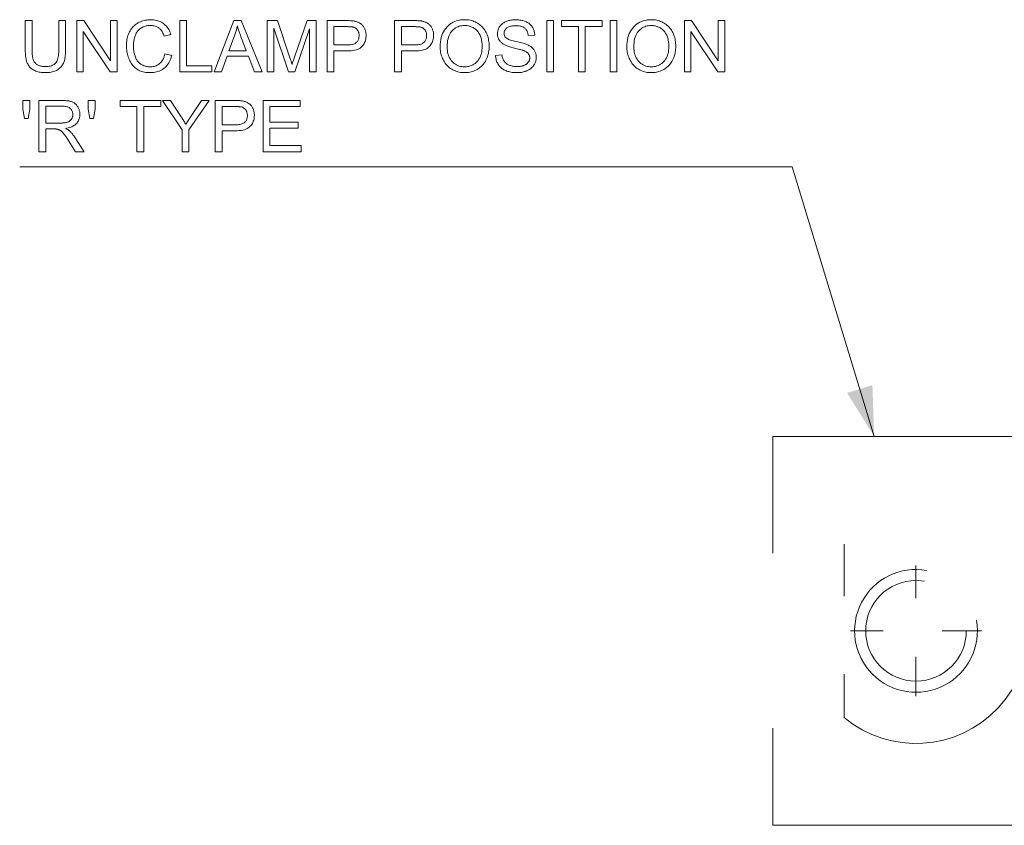
# Model space of a CAD drawing. Extents: x 8 to 406, y 8 to 280.
# Drawn here: x 210 to 259, y 180 to 220 of the extents above; entities that cross this region are included whole.
import ezdxf

# ---------------------------------------------------------------- set-up
doc = ezdxf.new("R2010")
doc.units = 0
doc.linetypes.add('DASHSPACE', pattern=[30, 12, -18])

msp = doc.modelspace()

# ---------------------------------------------------------------- linework, layer by layer
at = {"color": 6, "linetype": 'DASHSPACE', "lineweight": 13}
for p, q in [((247.218, 199.332), (278.605, 199.332)), ((247.218, 180.332), (278.605, 180.332))]:
    msp.add_line(p, q, dxfattribs=at)
at = {"color": 6, "linetype": 'DASHSPACE', "lineweight": 13, "ltscale": 0.475}
msp.add_line((247.218, 199.332), (247.218, 180.332), dxfattribs=at)
at = {"color": 6, "linetype": 'DASHSPACE', "lineweight": 13, "ltscale": 0.211611}
msp.add_line((250.706, 194.064), (250.706, 185.6), dxfattribs=at)
at = {"color": 6, "linetype": 'DASHSPACE', "lineweight": 13, "ltscale": 0.159802}
for p, q in [((254.218, 186.636), (254.218, 193.028)), ((257.414, 189.832), (251.022, 189.832))]:
    msp.add_line(p, q, dxfattribs=at)
at = {"color": 7, "lineweight": 13}
for points in [[(212.334, 219.64), (212.665, 219.64), (212.665, 218.196), (212.664, 218.122), (212.662, 218.051), (212.658, 217.984), (212.652, 217.919), (212.644, 217.858), (212.635, 217.799), (212.623, 217.744), (212.611, 217.692), (212.596, 217.643), (212.58, 217.597), (212.562, 217.554), (212.54, 217.512), (212.516, 217.472), (212.49, 217.433), (212.46, 217.396), (212.428, 217.361), (212.393, 217.327), (212.356, 217.295), (212.315, 217.265), (212.272, 217.237), (212.226, 217.21), (212.178, 217.187), (212.126, 217.166), (212.072, 217.148), (212.015, 217.132), (211.955, 217.12), (211.892, 217.11), (211.827, 217.103), (211.759, 217.099), (211.688, 217.098), (211.619, 217.099), (211.553, 217.102), (211.489, 217.108), (211.427, 217.117), (211.369, 217.128), (211.313, 217.141), (211.259, 217.157), (211.208, 217.175), (211.159, 217.196), (211.113, 217.219), (211.07, 217.244), (211.029, 217.271), (210.991, 217.301), (210.955, 217.333), (210.922, 217.367), (210.891, 217.403), (210.863, 217.441), (210.838, 217.482), (210.815, 217.524), (210.794, 217.569), (210.776, 217.617), (210.76, 217.668), (210.746, 217.722), (210.733, 217.779), (210.723, 217.84), (210.714, 217.905), (210.708, 217.973), (210.703, 218.044), (210.7, 218.118), (210.699, 218.196), (210.699, 219.64), (211.03, 219.64), (211.03, 218.197), (211.03, 218.134), (211.032, 218.074), (211.035, 218.017), (211.04, 217.964), (211.045, 217.915), (211.052, 217.868), (211.059, 217.825), (211.069, 217.786), (211.079, 217.75), (211.09, 217.717), (211.103, 217.687), (211.118, 217.659), (211.135, 217.631), (211.153, 217.605), (211.173, 217.581), (211.194, 217.558), (211.218, 217.536), (211.243, 217.516), (211.27, 217.497), (211.298, 217.48), (211.329, 217.464), (211.36, 217.449), (211.393, 217.437), (211.427, 217.426), (211.462, 217.417), (211.499, 217.409), (211.537, 217.404), (211.576, 217.399), (211.617, 217.397), (211.659, 217.396), (211.73, 217.398), (211.797, 217.403), (211.859, 217.411), (211.917, 217.422), (211.972, 217.437), (212.021, 217.456), (212.067, 217.477), (212.109, 217.502), (212.146, 217.53), (212.179, 217.561), (212.209, 217.598), (212.235, 217.64), (212.258, 217.688), (212.279, 217.743), (212.296, 217.803), (212.31, 217.87), (212.32, 217.943), (212.328, 218.021), (212.333, 218.106), (212.334, 218.197)], [(213.213, 217.14), (213.213, 219.64), (213.552, 219.64), (214.865, 217.677), (214.865, 219.64), (215.182, 219.64), (215.182, 217.14), (214.843, 217.14), (213.53, 219.105), (213.53, 217.14)], [(217.522, 218.017), (217.853, 217.933), (217.83, 217.854), (217.805, 217.778), (217.775, 217.706), (217.743, 217.638), (217.707, 217.574), (217.668, 217.514), (217.626, 217.457), (217.58, 217.405), (217.531, 217.356), (217.478, 217.312), (217.423, 217.271), (217.366, 217.235), (217.305, 217.202), (217.243, 217.175), (217.178, 217.151), (217.111, 217.132), (217.041, 217.117), (216.969, 217.106), (216.895, 217.1), (216.818, 217.098), (216.738, 217.099), (216.662, 217.104), (216.589, 217.112), (216.518, 217.124), (216.451, 217.139), (216.387, 217.157), (216.326, 217.178), (216.268, 217.203), (216.212, 217.231), (216.16, 217.262), (216.111, 217.297), (216.064, 217.334), (216.019, 217.374), (215.977, 217.417), (215.937, 217.464), (215.9, 217.513), (215.865, 217.565), (215.833, 217.62), (215.803, 217.678), (215.775, 217.739), (215.75, 217.802), (215.727, 217.865), (215.707, 217.93), (215.69, 217.996), (215.676, 218.062), (215.664, 218.13), (215.655, 218.198), (215.648, 218.268), (215.644, 218.338), (215.643, 218.409), (215.644, 218.486), (215.649, 218.561), (215.656, 218.634), (215.667, 218.705), (215.68, 218.775), (215.696, 218.842), (215.716, 218.907), (215.738, 218.97), (215.764, 219.031), (215.792, 219.09), (215.823, 219.147), (215.857, 219.201), (215.893, 219.252), (215.931, 219.3), (215.973, 219.346), (216.016, 219.389), (216.063, 219.429), (216.111, 219.466), (216.163, 219.5), (216.217, 219.532), (216.272, 219.561), (216.329, 219.586), (216.387, 219.609), (216.446, 219.628), (216.506, 219.645), (216.567, 219.659), (216.629, 219.669), (216.693, 219.677), (216.757, 219.681), (216.823, 219.683), (216.897, 219.681), (216.968, 219.675), (217.037, 219.666), (217.104, 219.652), (217.168, 219.635), (217.23, 219.614), (217.29, 219.589), (217.347, 219.561), (217.401, 219.528), (217.454, 219.492), (217.503, 219.452), (217.55, 219.409), (217.593, 219.363), (217.634, 219.314), (217.671, 219.262), (217.705, 219.207), (217.736, 219.148), (217.764, 219.087), (217.788, 219.022), (217.81, 218.955), (217.484, 218.878), (217.466, 218.931), (217.447, 218.981), (217.425, 219.028), (217.402, 219.072), (217.378, 219.114), (217.352, 219.152), (217.324, 219.187), (217.295, 219.22), (217.264, 219.249), (217.232, 219.275), (217.198, 219.299), (217.162, 219.32), (217.125, 219.339), (217.086, 219.355), (217.045, 219.369), (217.003, 219.38), (216.959, 219.389), (216.913, 219.395), (216.865, 219.398), (216.816, 219.4), (216.759, 219.398), (216.704, 219.394), (216.652, 219.387), (216.601, 219.378), (216.551, 219.365), (216.504, 219.35), (216.459, 219.332), (216.415, 219.311), (216.374, 219.288), (216.334, 219.262), (216.297, 219.233), (216.261, 219.203), (216.228, 219.17), (216.198, 219.136), (216.169, 219.1), (216.143, 219.062), (216.12, 219.022), (216.098, 218.98), (216.079, 218.936), (216.062, 218.891), (216.047, 218.844), (216.034, 218.797), (216.022, 218.75), (216.012, 218.702), (216.003, 218.654), (215.996, 218.606), (215.991, 218.558), (215.987, 218.509), (215.985, 218.46), (215.984, 218.411), (215.985, 218.348), (215.987, 218.286), (215.992, 218.227), (215.999, 218.169), (216.007, 218.112), (216.017, 218.057), (216.029, 218.004), (216.043, 217.952), (216.059, 217.902), (216.077, 217.854), (216.096, 217.807), (216.118, 217.764), (216.142, 217.722), (216.168, 217.683), (216.195, 217.646), (216.225, 217.612), (216.257, 217.58), (216.291, 217.55), (216.328, 217.523), (216.366, 217.498), (216.405, 217.476), (216.445, 217.456), (216.486, 217.438), (216.528, 217.423), (216.57, 217.41), (216.613, 217.399), (216.656, 217.391), (216.7, 217.385), (216.745, 217.382), (216.79, 217.381), (216.845, 217.382), (216.898, 217.387), (216.949, 217.395), (216.999, 217.406), (217.047, 217.421), (217.093, 217.438), (217.138, 217.459), (217.181, 217.483), (217.222, 217.51), (217.261, 217.541), (217.298, 217.575), (217.333, 217.611), (217.365, 217.651), (217.395, 217.694), (217.423, 217.74), (217.447, 217.789), (217.47, 217.841), (217.49, 217.897), (217.507, 217.955)], [(218.247, 217.14), (218.247, 219.64), (218.578, 219.64), (218.578, 217.435), (219.809, 217.435), (219.809, 217.14)], [(219.928, 217.14), (220.888, 219.64), (221.245, 219.64), (222.268, 217.14), (221.891, 217.14), (221.599, 217.897), (220.554, 217.897), (220.279, 217.14)], [(220.65, 218.167), (221.497, 218.167), (221.236, 218.859), (221.213, 218.921), (221.191, 218.981), (221.17, 219.038), (221.15, 219.094), (221.132, 219.147), (221.115, 219.197), (221.099, 219.246), (221.084, 219.292), (221.071, 219.336), (221.059, 219.378), (221.049, 219.33), (221.038, 219.282), (221.027, 219.234), (221.014, 219.186), (221.001, 219.138), (220.987, 219.09), (220.973, 219.043), (220.957, 218.995), (220.941, 218.948), (220.924, 218.9)], [(222.522, 217.14), (222.522, 219.64), (223.02, 219.64), (223.612, 217.87), (223.628, 217.822), (223.643, 217.776), (223.657, 217.733), (223.67, 217.692), (223.682, 217.654), (223.694, 217.618), (223.705, 217.585), (223.714, 217.554), (223.723, 217.526), (223.731, 217.5), (223.74, 217.529), (223.75, 217.56), (223.761, 217.593), (223.773, 217.63), (223.786, 217.668), (223.799, 217.71), (223.814, 217.754), (223.83, 217.8), (223.846, 217.849), (223.864, 217.901), (224.463, 219.64), (224.908, 219.64), (224.908, 217.14), (224.589, 217.14), (224.589, 219.233), (223.862, 217.14), (223.564, 217.14), (222.841, 219.268), (222.841, 217.14)], [(225.441, 217.14), (225.441, 219.64), (226.385, 219.64), (226.433, 219.64), (226.479, 219.639), (226.523, 219.638), (226.565, 219.636), (226.604, 219.634), (226.641, 219.632), (226.675, 219.628), (226.708, 219.625), (226.737, 219.621), (226.765, 219.616), (226.801, 219.61), (226.836, 219.602), (226.87, 219.593), (226.903, 219.583), (226.934, 219.572), (226.964, 219.56), (226.993, 219.546), (227.021, 219.532), (227.048, 219.516), (227.073, 219.5), (227.098, 219.482), (227.121, 219.462), (227.144, 219.442), (227.165, 219.42), (227.186, 219.396), (227.205, 219.371), (227.224, 219.345), (227.242, 219.318), (227.258, 219.289), (227.274, 219.258), (227.288, 219.227), (227.301, 219.195), (227.313, 219.162), (227.322, 219.129), (227.331, 219.095), (227.338, 219.061), (227.343, 219.026), (227.347, 218.99), (227.349, 218.954), (227.35, 218.917), (227.348, 218.854), (227.342, 218.794), (227.331, 218.735), (227.317, 218.678), (227.299, 218.623), (227.277, 218.57), (227.25, 218.519), (227.22, 218.47), (227.185, 218.423), (227.147, 218.377), (227.103, 218.335), (227.053, 218.298), (226.996, 218.265), (226.932, 218.236), (226.862, 218.212), (226.785, 218.192), (226.702, 218.176), (226.613, 218.165), (226.516, 218.159), (226.414, 218.157), (225.772, 218.157), (225.772, 217.14)], [(228.741, 217.14), (228.741, 219.64), (229.684, 219.64), (229.733, 219.64), (229.779, 219.639), (229.823, 219.638), (229.865, 219.636), (229.904, 219.634), (229.941, 219.632), (229.975, 219.628), (230.007, 219.625), (230.037, 219.621), (230.065, 219.616), (230.101, 219.61), (230.136, 219.602), (230.17, 219.593), (230.202, 219.583), (230.234, 219.572), (230.264, 219.56), (230.293, 219.546), (230.321, 219.532), (230.348, 219.516), (230.373, 219.5), (230.398, 219.482), (230.421, 219.462), (230.444, 219.442), (230.465, 219.42), (230.486, 219.396), (230.505, 219.371), (230.524, 219.345), (230.541, 219.318), (230.558, 219.289), (230.574, 219.258), (230.588, 219.227), (230.601, 219.195), (230.612, 219.162), (230.622, 219.129), (230.631, 219.095), (230.637, 219.061), (230.643, 219.026), (230.646, 218.99), (230.649, 218.954), (230.65, 218.917), (230.647, 218.854), (230.641, 218.794), (230.631, 218.735), (230.617, 218.678), (230.599, 218.623), (230.576, 218.57), (230.55, 218.519), (230.52, 218.47), (230.485, 218.423), (230.447, 218.377), (230.403, 218.335), (230.352, 218.298), (230.295, 218.265), (230.232, 218.236), (230.162, 218.212), (230.085, 218.192), (230.002, 218.176), (229.912, 218.165), (229.816, 218.159), (229.713, 218.157), (229.072, 218.157), (229.072, 217.14)], [(230.97, 218.358), (230.973, 218.48), (230.983, 218.596), (231, 218.707), (231.024, 218.812), (231.054, 218.913), (231.09, 219.007), (231.134, 219.097), (231.184, 219.181), (231.241, 219.259), (231.304, 219.332), (231.373, 219.399), (231.446, 219.459), (231.522, 219.512), (231.603, 219.558), (231.687, 219.596), (231.775, 219.628), (231.868, 219.653), (231.964, 219.67), (232.063, 219.681), (232.167, 219.685), (232.236, 219.683), (232.303, 219.678), (232.369, 219.67), (232.433, 219.658), (232.496, 219.643), (232.558, 219.625), (232.618, 219.603), (232.677, 219.579), (232.735, 219.551), (232.791, 219.519), (232.846, 219.485), (232.897, 219.448), (232.946, 219.408), (232.993, 219.366), (233.036, 219.321), (233.077, 219.274), (233.116, 219.224), (233.152, 219.171), (233.185, 219.116), (233.215, 219.058), (233.243, 218.998), (233.268, 218.936), (233.29, 218.873), (233.309, 218.808), (233.325, 218.742), (233.338, 218.674), (233.348, 218.605), (233.355, 218.534), (233.36, 218.461), (233.361, 218.387), (233.359, 218.312), (233.355, 218.238), (233.347, 218.166), (233.336, 218.095), (233.323, 218.027), (233.306, 217.959), (233.286, 217.894), (233.263, 217.83), (233.237, 217.767), (233.208, 217.706), (233.176, 217.648), (233.141, 217.592), (233.104, 217.539), (233.064, 217.49), (233.022, 217.443), (232.977, 217.399), (232.93, 217.358), (232.88, 217.319), (232.828, 217.284), (232.773, 217.252), (232.716, 217.223), (232.658, 217.196), (232.6, 217.173), (232.54, 217.153), (232.48, 217.136), (232.419, 217.122), (232.357, 217.111), (232.294, 217.104), (232.23, 217.099), (232.166, 217.098), (232.096, 217.099), (232.027, 217.104), (231.961, 217.113), (231.895, 217.125), (231.831, 217.14), (231.769, 217.159), (231.708, 217.181), (231.649, 217.207), (231.591, 217.236), (231.535, 217.268), (231.48, 217.303), (231.429, 217.341), (231.38, 217.382), (231.334, 217.424), (231.29, 217.47), (231.25, 217.518), (231.211, 217.568), (231.176, 217.621), (231.143, 217.676), (231.113, 217.734), (231.086, 217.793), (231.062, 217.853), (231.04, 217.914), (231.022, 217.975), (231.006, 218.037), (230.993, 218.1), (230.983, 218.163), (230.976, 218.228), (230.972, 218.292)], [(231.311, 218.353), (231.314, 218.264), (231.321, 218.18), (231.333, 218.099), (231.35, 218.022), (231.372, 217.949), (231.399, 217.879), (231.43, 217.814), (231.467, 217.752), (231.508, 217.695), (231.554, 217.641), (231.604, 217.591), (231.656, 217.547), (231.711, 217.508), (231.768, 217.474), (231.828, 217.446), (231.89, 217.422), (231.955, 217.404), (232.022, 217.391), (232.092, 217.383), (232.164, 217.381), (232.237, 217.383), (232.308, 217.391), (232.376, 217.404), (232.441, 217.423), (232.504, 217.446), (232.564, 217.475), (232.622, 217.509), (232.677, 217.549), (232.729, 217.593), (232.779, 217.643), (232.824, 217.698), (232.865, 217.757), (232.902, 217.821), (232.933, 217.889), (232.96, 217.961), (232.981, 218.038), (232.998, 218.119), (233.01, 218.204), (233.018, 218.294), (233.02, 218.388), (233.019, 218.449), (233.016, 218.507), (233.011, 218.565), (233.003, 218.62), (232.994, 218.674), (232.983, 218.727), (232.969, 218.778), (232.954, 218.827), (232.936, 218.875), (232.917, 218.921), (232.895, 218.966), (232.872, 219.008), (232.846, 219.049), (232.819, 219.087), (232.79, 219.123), (232.759, 219.158), (232.726, 219.19), (232.691, 219.22), (232.654, 219.248), (232.615, 219.274), (232.575, 219.298), (232.533, 219.32), (232.491, 219.338), (232.448, 219.355), (232.404, 219.368), (232.359, 219.38), (232.313, 219.388), (232.266, 219.395), (232.218, 219.398), (232.169, 219.4), (232.1, 219.397), (232.032, 219.39), (231.967, 219.378), (231.904, 219.361), (231.842, 219.339), (231.783, 219.313), (231.725, 219.282), (231.67, 219.245), (231.616, 219.204), (231.564, 219.158), (231.516, 219.107), (231.473, 219.049), (231.435, 218.985), (231.402, 218.914), (231.374, 218.836), (231.352, 218.753), (231.334, 218.662), (231.321, 218.566), (231.314, 218.462)], [(233.675, 217.943), (233.987, 217.971), (233.992, 217.934), (233.998, 217.898), (234.005, 217.864), (234.014, 217.831), (234.024, 217.8), (234.035, 217.77), (234.047, 217.741), (234.06, 217.714), (234.074, 217.688), (234.09, 217.663), (234.107, 217.639), (234.126, 217.617), (234.147, 217.595), (234.169, 217.574), (234.193, 217.554), (234.219, 217.535), (234.247, 217.517), (234.277, 217.5), (234.308, 217.484), (234.342, 217.468), (234.376, 217.454), (234.411, 217.442), (234.448, 217.431), (234.485, 217.421), (234.523, 217.413), (234.562, 217.406), (234.601, 217.401), (234.642, 217.397), (234.683, 217.395), (234.725, 217.394), (234.763, 217.395), (234.799, 217.397), (234.835, 217.399), (234.87, 217.403), (234.903, 217.408), (234.936, 217.415), (234.969, 217.422), (235, 217.43), (235.03, 217.44), (235.059, 217.451), (235.088, 217.462), (235.115, 217.475), (235.14, 217.488), (235.164, 217.502), (235.186, 217.517), (235.207, 217.533), (235.226, 217.55), (235.244, 217.567), (235.26, 217.586), (235.275, 217.605), (235.289, 217.625), (235.301, 217.645), (235.311, 217.665), (235.32, 217.686), (235.328, 217.707), (235.335, 217.729), (235.34, 217.751), (235.343, 217.773), (235.345, 217.796), (235.346, 217.819), (235.345, 217.842), (235.343, 217.865), (235.34, 217.887), (235.335, 217.908), (235.329, 217.929), (235.321, 217.949), (235.313, 217.969), (235.302, 217.988), (235.291, 218.007), (235.278, 218.024), (235.263, 218.042), (235.247, 218.058), (235.229, 218.075), (235.209, 218.09), (235.187, 218.105), (235.164, 218.12), (235.139, 218.134), (235.112, 218.147), (235.083, 218.16), (235.053, 218.172), (235.03, 218.18), (235.003, 218.189), (234.97, 218.199), (234.933, 218.21), (234.891, 218.222), (234.844, 218.235), (234.792, 218.248), (234.736, 218.262), (234.674, 218.278), (234.608, 218.294), (234.541, 218.31), (234.478, 218.327), (234.419, 218.343), (234.365, 218.359), (234.315, 218.374), (234.268, 218.39), (234.226, 218.405), (234.188, 218.42), (234.155, 218.435), (234.125, 218.45), (234.09, 218.469), (234.057, 218.489), (234.026, 218.51), (233.996, 218.532), (233.969, 218.555), (233.943, 218.579), (233.919, 218.603), (233.897, 218.629), (233.877, 218.655), (233.858, 218.683), (233.841, 218.711), (233.826, 218.74), (233.813, 218.769), (233.802, 218.799), (233.792, 218.83), (233.784, 218.861), (233.778, 218.894), (233.774, 218.926), (233.771, 218.96), (233.77, 218.994), (233.771, 219.031), (233.775, 219.069), (233.78, 219.105), (233.787, 219.141), (233.797, 219.177), (233.809, 219.212), (233.823, 219.247), (233.839, 219.281), (233.857, 219.315), (233.878, 219.348), (233.9, 219.38), (233.925, 219.41), (233.951, 219.439), (233.979, 219.467), (234.01, 219.492), (234.042, 219.517), (234.077, 219.539), (234.113, 219.56), (234.151, 219.58), (234.191, 219.598), (234.233, 219.614), (234.276, 219.628), (234.319, 219.641), (234.364, 219.652), (234.409, 219.662), (234.456, 219.669), (234.503, 219.675), (234.551, 219.679), (234.6, 219.682), (234.65, 219.683), (234.705, 219.682), (234.759, 219.679), (234.811, 219.675), (234.862, 219.669), (234.912, 219.66), (234.96, 219.651), (235.007, 219.639), (235.053, 219.626), (235.097, 219.61), (235.14, 219.593), (235.182, 219.575), (235.221, 219.554), (235.259, 219.532), (235.295, 219.508), (235.328, 219.483), (235.36, 219.455), (235.39, 219.427), (235.417, 219.396), (235.443, 219.364), (235.467, 219.33), (235.489, 219.295), (235.509, 219.258), (235.526, 219.221), (235.542, 219.183), (235.555, 219.144), (235.566, 219.105), (235.575, 219.064), (235.582, 219.022), (235.587, 218.979), (235.59, 218.936), (235.273, 218.912), (235.266, 218.958), (235.258, 219.002), (235.246, 219.044), (235.233, 219.083), (235.217, 219.12), (235.198, 219.155), (235.177, 219.187), (235.154, 219.217), (235.128, 219.245), (235.1, 219.27), (235.069, 219.293), (235.035, 219.314), (234.998, 219.332), (234.959, 219.348), (234.917, 219.361), (234.872, 219.372), (234.824, 219.38), (234.773, 219.386), (234.72, 219.39), (234.664, 219.391), (234.605, 219.39), (234.55, 219.387), (234.498, 219.381), (234.45, 219.374), (234.404, 219.364), (234.362, 219.352), (234.323, 219.337), (234.288, 219.321), (234.256, 219.302), (234.226, 219.281), (234.2, 219.259), (234.177, 219.235), (234.156, 219.211), (234.139, 219.186), (234.123, 219.16), (234.111, 219.133), (234.102, 219.105), (234.095, 219.076), (234.091, 219.047), (234.089, 219.016), (234.09, 218.99), (234.093, 218.964), (234.098, 218.94), (234.105, 218.916), (234.113, 218.893), (234.124, 218.872), (234.137, 218.851), (234.151, 218.831), (234.168, 218.812), (234.186, 218.794), (234.209, 218.777), (234.237, 218.759), (234.271, 218.742), (234.312, 218.724), (234.359, 218.706), (234.412, 218.688), (234.471, 218.671), (234.536, 218.652), (234.608, 218.634), (234.685, 218.616), (234.763, 218.598), (234.836, 218.581), (234.904, 218.563), (234.967, 218.547), (235.025, 218.531), (235.078, 218.515), (235.126, 218.5), (235.168, 218.485), (235.206, 218.471), (235.239, 218.457), (235.281, 218.436), (235.321, 218.414), (235.359, 218.391), (235.395, 218.368), (235.428, 218.343), (235.459, 218.317), (235.488, 218.29), (235.515, 218.261), (235.539, 218.232), (235.561, 218.202), (235.581, 218.17), (235.598, 218.138), (235.614, 218.105), (235.627, 218.071), (235.639, 218.036), (235.648, 218), (235.656, 217.963), (235.661, 217.925), (235.664, 217.886), (235.665, 217.846), (235.664, 217.807), (235.66, 217.767), (235.655, 217.729), (235.647, 217.69), (235.636, 217.652), (235.624, 217.615), (235.609, 217.578), (235.592, 217.542), (235.572, 217.506), (235.551, 217.47), (235.527, 217.436), (235.501, 217.403), (235.473, 217.371), (235.443, 217.342), (235.411, 217.313), (235.378, 217.287), (235.342, 217.262), (235.304, 217.238), (235.264, 217.216), (235.222, 217.196), (235.179, 217.177), (235.135, 217.16), (235.089, 217.146), (235.043, 217.133), (234.995, 217.122), (234.946, 217.113), (234.896, 217.106), (234.846, 217.101), (234.794, 217.099), (234.741, 217.098), (234.674, 217.099), (234.609, 217.102), (234.547, 217.106), (234.487, 217.113), (234.429, 217.122), (234.373, 217.133), (234.319, 217.146), (234.268, 217.161), (234.219, 217.178), (234.172, 217.196), (234.127, 217.217), (234.084, 217.24), (234.043, 217.265), (234.004, 217.292), (233.967, 217.32), (233.932, 217.351), (233.899, 217.384), (233.868, 217.419), (233.839, 217.455), (233.812, 217.494), (233.787, 217.534), (233.765, 217.576), (233.745, 217.618), (233.727, 217.661), (233.712, 217.706), (233.7, 217.751), (233.69, 217.798), (233.682, 217.845), (233.677, 217.894)], [(236.173, 217.14), (236.173, 219.64), (236.504, 219.64), (236.504, 217.14)], [(237.723, 217.14), (237.723, 219.345), (236.9, 219.345), (236.9, 219.64), (238.881, 219.64), (238.881, 219.345), (238.054, 219.345), (238.054, 217.14)], [(239.277, 217.14), (239.277, 219.64), (239.608, 219.64), (239.608, 217.14)], [(240.09, 218.358), (240.094, 218.48), (240.104, 218.596), (240.12, 218.707), (240.144, 218.812), (240.174, 218.913), (240.211, 219.007), (240.254, 219.097), (240.304, 219.181), (240.361, 219.259), (240.424, 219.332), (240.493, 219.399), (240.566, 219.459), (240.642, 219.512), (240.723, 219.558), (240.807, 219.596), (240.896, 219.628), (240.988, 219.653), (241.084, 219.67), (241.184, 219.681), (241.287, 219.685), (241.356, 219.683), (241.423, 219.678), (241.489, 219.67), (241.553, 219.658), (241.616, 219.643), (241.678, 219.625), (241.739, 219.603), (241.798, 219.579), (241.855, 219.551), (241.911, 219.519), (241.966, 219.485), (242.017, 219.448), (242.066, 219.408), (242.113, 219.366), (242.156, 219.321), (242.197, 219.274), (242.236, 219.224), (242.272, 219.171), (242.305, 219.116), (242.335, 219.058), (242.363, 218.998), (242.388, 218.936), (242.41, 218.873), (242.429, 218.808), (242.445, 218.742), (242.458, 218.674), (242.468, 218.605), (242.475, 218.534), (242.48, 218.461), (242.481, 218.387), (242.48, 218.312), (242.475, 218.238), (242.467, 218.166), (242.456, 218.095), (242.443, 218.027), (242.426, 217.959), (242.406, 217.894), (242.383, 217.83), (242.357, 217.767), (242.328, 217.706), (242.296, 217.648), (242.261, 217.592), (242.224, 217.539), (242.184, 217.49), (242.142, 217.443), (242.097, 217.399), (242.05, 217.358), (242, 217.319), (241.948, 217.284), (241.893, 217.252), (241.836, 217.223), (241.778, 217.196), (241.72, 217.173), (241.661, 217.153), (241.6, 217.136), (241.539, 217.122), (241.477, 217.111), (241.414, 217.104), (241.35, 217.099), (241.286, 217.098), (241.216, 217.099), (241.147, 217.104), (241.081, 217.113), (241.015, 217.125), (240.951, 217.14), (240.889, 217.159), (240.828, 217.181), (240.769, 217.207), (240.711, 217.236), (240.655, 217.268), (240.6, 217.303), (240.549, 217.341), (240.5, 217.382), (240.454, 217.424), (240.41, 217.47), (240.37, 217.518), (240.331, 217.568), (240.296, 217.621), (240.263, 217.676), (240.233, 217.734), (240.206, 217.793), (240.182, 217.853), (240.16, 217.914), (240.142, 217.975), (240.126, 218.037), (240.113, 218.1), (240.103, 218.163), (240.096, 218.228), (240.092, 218.292)], [(240.431, 218.353), (240.434, 218.264), (240.441, 218.18), (240.453, 218.099), (240.47, 218.022), (240.492, 217.949), (240.519, 217.879), (240.55, 217.814), (240.587, 217.752), (240.628, 217.695), (240.674, 217.641), (240.724, 217.591), (240.776, 217.547), (240.831, 217.508), (240.888, 217.474), (240.948, 217.446), (241.01, 217.422), (241.075, 217.404), (241.142, 217.391), (241.212, 217.383), (241.284, 217.381), (241.357, 217.383), (241.428, 217.391), (241.496, 217.404), (241.562, 217.423), (241.624, 217.446), (241.684, 217.475), (241.742, 217.509), (241.797, 217.549), (241.849, 217.593), (241.899, 217.643), (241.945, 217.698), (241.986, 217.757), (242.022, 217.821), (242.053, 217.889), (242.08, 217.961), (242.101, 218.038), (242.118, 218.119), (242.13, 218.204), (242.138, 218.294), (242.14, 218.388), (242.139, 218.449), (242.136, 218.507), (242.131, 218.565), (242.123, 218.62), (242.114, 218.674), (242.103, 218.727), (242.089, 218.778), (242.074, 218.827), (242.056, 218.875), (242.037, 218.921), (242.015, 218.966), (241.992, 219.008), (241.966, 219.049), (241.939, 219.087), (241.91, 219.123), (241.879, 219.158), (241.846, 219.19), (241.811, 219.22), (241.774, 219.248), (241.735, 219.274), (241.695, 219.298), (241.654, 219.32), (241.611, 219.338), (241.568, 219.355), (241.524, 219.368), (241.479, 219.38), (241.433, 219.388), (241.386, 219.395), (241.338, 219.398), (241.289, 219.4), (241.22, 219.397), (241.152, 219.39), (241.087, 219.378), (241.024, 219.361), (240.962, 219.339), (240.903, 219.313), (240.845, 219.282), (240.79, 219.245), (240.736, 219.204), (240.684, 219.158), (240.636, 219.107), (240.593, 219.049), (240.555, 218.985), (240.522, 218.914), (240.495, 218.836), (240.472, 218.753), (240.454, 218.662), (240.441, 218.566), (240.434, 218.462)], [(242.904, 217.14), (242.904, 219.64), (243.243, 219.64), (244.556, 217.677), (244.556, 219.64), (244.874, 219.64), (244.874, 217.14), (244.534, 217.14), (243.221, 219.105), (243.221, 217.14)], [(225.772, 218.452), (226.419, 218.452), (226.481, 218.453), (226.539, 218.456), (226.594, 218.462), (226.645, 218.471), (226.693, 218.481), (226.736, 218.495), (226.776, 218.51), (226.813, 218.528), (226.845, 218.548), (226.874, 218.571), (226.9, 218.596), (226.922, 218.623), (226.943, 218.651), (226.96, 218.682), (226.975, 218.715), (226.987, 218.749), (226.997, 218.786), (227.003, 218.824), (227.007, 218.865), (227.009, 218.907), (227.008, 218.938), (227.005, 218.968), (227.002, 218.997), (226.996, 219.025), (226.989, 219.053), (226.98, 219.079), (226.97, 219.104), (226.958, 219.129), (226.944, 219.153), (226.929, 219.175), (226.913, 219.197), (226.896, 219.217), (226.877, 219.236), (226.858, 219.253), (226.837, 219.268), (226.816, 219.282), (226.794, 219.295), (226.77, 219.306), (226.746, 219.315), (226.72, 219.323), (226.702, 219.327), (226.681, 219.331), (226.658, 219.334), (226.631, 219.337), (226.602, 219.34), (226.569, 219.342), (226.534, 219.343), (226.496, 219.344), (226.455, 219.345), (226.412, 219.345), (225.772, 219.345)], [(229.072, 218.452), (229.718, 218.452), (229.781, 218.453), (229.839, 218.456), (229.894, 218.462), (229.945, 218.471), (229.993, 218.481), (230.036, 218.495), (230.076, 218.51), (230.112, 218.528), (230.145, 218.548), (230.174, 218.571), (230.199, 218.596), (230.222, 218.623), (230.242, 218.651), (230.26, 218.682), (230.275, 218.715), (230.287, 218.749), (230.296, 218.786), (230.303, 218.824), (230.307, 218.865), (230.308, 218.907), (230.308, 218.938), (230.305, 218.968), (230.301, 218.997), (230.296, 219.025), (230.289, 219.053), (230.28, 219.079), (230.27, 219.104), (230.258, 219.129), (230.244, 219.153), (230.229, 219.175), (230.213, 219.197), (230.195, 219.217), (230.177, 219.236), (230.158, 219.253), (230.137, 219.268), (230.116, 219.282), (230.093, 219.295), (230.07, 219.306), (230.046, 219.315), (230.02, 219.323), (230.002, 219.327), (229.981, 219.331), (229.957, 219.334), (229.931, 219.337), (229.901, 219.34), (229.869, 219.342), (229.834, 219.343), (229.796, 219.344), (229.755, 219.345), (229.712, 219.345), (229.072, 219.345)], [(210.656, 214.853), (210.578, 215.321), (210.578, 215.738), (210.927, 215.738), (210.927, 215.321), (210.846, 214.853)], [(211.366, 213.238), (211.366, 215.738), (212.474, 215.738), (212.539, 215.738), (212.602, 215.736), (212.66, 215.732), (212.716, 215.728), (212.768, 215.722), (212.818, 215.714), (212.864, 215.705), (212.906, 215.695), (212.946, 215.684), (212.982, 215.671), (213.016, 215.657), (213.049, 215.64), (213.08, 215.621), (213.11, 215.601), (213.139, 215.578), (213.166, 215.553), (213.192, 215.526), (213.216, 215.497), (213.239, 215.466), (213.26, 215.433), (213.28, 215.399), (213.298, 215.364), (213.313, 215.328), (213.327, 215.291), (213.338, 215.254), (213.348, 215.216), (213.355, 215.177), (213.36, 215.137), (213.363, 215.097), (213.364, 215.056), (213.363, 215.004), (213.358, 214.953), (213.349, 214.904), (213.337, 214.857), (213.321, 214.811), (213.302, 214.767), (213.28, 214.725), (213.254, 214.684), (213.225, 214.645), (213.192, 214.608), (213.156, 214.573), (213.116, 214.54), (213.072, 214.51), (213.024, 214.483), (212.973, 214.459), (212.918, 214.437), (212.859, 214.418), (212.797, 214.401), (212.73, 214.387), (212.66, 214.376), (212.686, 214.363), (212.71, 214.351), (212.733, 214.338), (212.755, 214.326), (212.776, 214.313), (212.795, 214.301), (212.813, 214.288), (212.83, 214.276), (212.845, 214.264), (212.86, 214.251), (212.888, 214.224), (212.917, 214.196), (212.945, 214.166), (212.973, 214.134), (213.001, 214.102), (213.028, 214.068), (213.055, 214.033), (213.082, 213.996), (213.108, 213.958), (213.134, 213.919), (213.569, 213.238), (213.153, 213.238), (212.822, 213.759), (212.794, 213.803), (212.766, 213.844), (212.74, 213.884), (212.714, 213.922), (212.69, 213.957), (212.667, 213.991), (212.644, 214.022), (212.623, 214.051), (212.603, 214.078), (212.583, 214.103), (212.565, 214.126), (212.547, 214.148), (212.529, 214.168), (212.511, 214.187), (212.494, 214.204), (212.478, 214.22), (212.462, 214.235), (212.446, 214.248), (212.43, 214.26), (212.415, 214.27), (212.401, 214.279), (212.386, 214.288), (212.371, 214.296), (212.356, 214.304), (212.341, 214.311), (212.325, 214.317), (212.31, 214.323), (212.295, 214.328), (212.28, 214.333), (212.264, 214.337), (212.252, 214.339), (212.239, 214.341), (212.224, 214.343), (212.208, 214.344), (212.19, 214.346), (212.171, 214.347), (212.151, 214.348), (212.129, 214.348), (212.105, 214.348), (212.08, 214.349), (211.697, 214.349), (211.697, 213.238)], [(213.845, 214.853), (213.767, 215.321), (213.767, 215.738), (214.116, 215.738), (214.116, 215.321), (214.035, 214.853)], [(216.156, 213.238), (216.156, 215.443), (215.332, 215.443), (215.332, 215.738), (217.314, 215.738), (217.314, 215.443), (216.487, 215.443), (216.487, 213.238)], [(218.358, 213.238), (218.358, 214.297), (217.394, 215.738), (217.797, 215.738), (218.289, 214.985), (218.316, 214.942), (218.343, 214.9), (218.37, 214.858), (218.396, 214.816), (218.421, 214.773), (218.446, 214.731), (218.471, 214.689), (218.496, 214.646), (218.52, 214.604), (218.543, 214.562), (218.566, 214.601), (218.59, 214.642), (218.615, 214.684), (218.641, 214.727), (218.668, 214.77), (218.696, 214.815), (218.724, 214.861), (218.754, 214.907), (218.785, 214.955), (218.816, 215.003), (219.301, 215.738), (219.686, 215.738), (218.688, 214.297), (218.688, 213.238)], [(219.983, 213.238), (219.983, 215.738), (220.926, 215.738), (220.974, 215.738), (221.021, 215.737), (221.065, 215.736), (221.106, 215.735), (221.145, 215.732), (221.182, 215.73), (221.217, 215.727), (221.249, 215.723), (221.279, 215.719), (221.306, 215.715), (221.342, 215.708), (221.377, 215.7), (221.411, 215.691), (221.444, 215.681), (221.475, 215.67), (221.506, 215.658), (221.535, 215.644), (221.563, 215.63), (221.589, 215.614), (221.615, 215.598), (221.639, 215.58), (221.663, 215.561), (221.685, 215.54), (221.707, 215.518), (221.727, 215.494), (221.747, 215.47), (221.765, 215.443), (221.783, 215.416), (221.799, 215.387), (221.815, 215.356), (221.83, 215.325), (221.842, 215.293), (221.854, 215.261), (221.864, 215.227), (221.872, 215.194), (221.879, 215.159), (221.884, 215.124), (221.888, 215.088), (221.89, 215.052), (221.891, 215.015), (221.889, 214.953), (221.883, 214.892), (221.873, 214.833), (221.859, 214.776), (221.84, 214.721), (221.818, 214.668), (221.792, 214.617), (221.761, 214.568), (221.727, 214.521), (221.688, 214.476), (221.644, 214.434), (221.594, 214.396), (221.537, 214.363), (221.473, 214.334), (221.403, 214.31), (221.327, 214.29), (221.244, 214.275), (221.154, 214.264), (221.058, 214.257), (220.955, 214.255), (220.314, 214.255), (220.314, 213.238)], [(222.319, 213.238), (222.319, 215.738), (224.127, 215.738), (224.127, 215.443), (222.65, 215.443), (222.65, 214.678), (224.033, 214.678), (224.033, 214.384), (222.65, 214.384), (222.65, 213.533), (224.185, 213.533), (224.185, 213.238)], [(211.697, 214.635), (212.408, 214.635), (212.452, 214.636), (212.494, 214.637), (212.535, 214.639), (212.573, 214.643), (212.61, 214.647), (212.644, 214.652), (212.677, 214.658), (212.707, 214.665), (212.736, 214.673), (212.762, 214.682), (212.787, 214.692), (212.811, 214.703), (212.834, 214.715), (212.855, 214.729), (212.875, 214.743), (212.894, 214.759), (212.911, 214.775), (212.928, 214.793), (212.943, 214.812), (212.957, 214.832), (212.969, 214.853), (212.981, 214.874), (212.991, 214.896), (212.999, 214.917), (213.007, 214.94), (213.013, 214.962), (213.017, 214.985), (213.021, 215.009), (213.023, 215.032), (213.023, 215.056), (213.022, 215.091), (213.018, 215.125), (213.012, 215.157), (213.003, 215.188), (212.991, 215.218), (212.977, 215.246), (212.96, 215.274), (212.941, 215.3), (212.919, 215.324), (212.895, 215.348), (212.867, 215.37), (212.837, 215.389), (212.804, 215.406), (212.768, 215.421), (212.729, 215.434), (212.686, 215.444), (212.641, 215.452), (212.593, 215.458), (212.542, 215.461), (212.488, 215.462), (211.697, 215.462)], [(220.314, 214.55), (220.96, 214.55), (221.022, 214.551), (221.081, 214.555), (221.136, 214.561), (221.187, 214.569), (221.234, 214.58), (221.278, 214.593), (221.318, 214.608), (221.354, 214.626), (221.386, 214.646), (221.415, 214.669), (221.441, 214.694), (221.464, 214.721), (221.484, 214.75), (221.501, 214.78), (221.516, 214.813), (221.528, 214.847), (221.538, 214.884), (221.545, 214.922), (221.549, 214.963), (221.55, 215.005), (221.549, 215.036), (221.547, 215.066), (221.543, 215.095), (221.537, 215.123), (221.53, 215.151), (221.521, 215.177), (221.511, 215.203), (221.499, 215.227), (221.486, 215.251), (221.471, 215.274), (221.454, 215.295), (221.437, 215.315), (221.419, 215.334), (221.399, 215.351), (221.379, 215.366), (221.357, 215.38), (221.335, 215.393), (221.312, 215.404), (221.287, 215.413), (221.262, 215.421), (221.244, 215.425), (221.223, 215.429), (221.199, 215.433), (221.172, 215.435), (221.143, 215.438), (221.111, 215.44), (221.075, 215.441), (221.037, 215.443), (220.997, 215.443), (220.953, 215.443), (220.314, 215.443)]]:
    msp.add_lwpolyline(points, close=True, dxfattribs=at)
msp.add_lwpolyline([(252.173, 199.332), (248.16, 212.498), (210.424, 212.498)], dxfattribs=at)
at = {"color": 6, "linetype": 'DASHSPACE', "lineweight": 13}
msp.add_circle((254.218, 189.832), 2.458, dxfattribs=at)
msp.add_arc((254.218, 189.832), 5.5, 230.3086, 129.6914, dxfattribs=at)
at = {"color": 6, "lineweight": 13}
msp.add_arc((254.218, 189.832), 3, 80, 10, dxfattribs=at)
at = {"color": 7, "lineweight": 13}
msp.add_solid([(250.85, 201.453), (252.173, 199.332), (252.088, 201.831)], dxfattribs=at)

doc.saveas('drawing.dxf')
